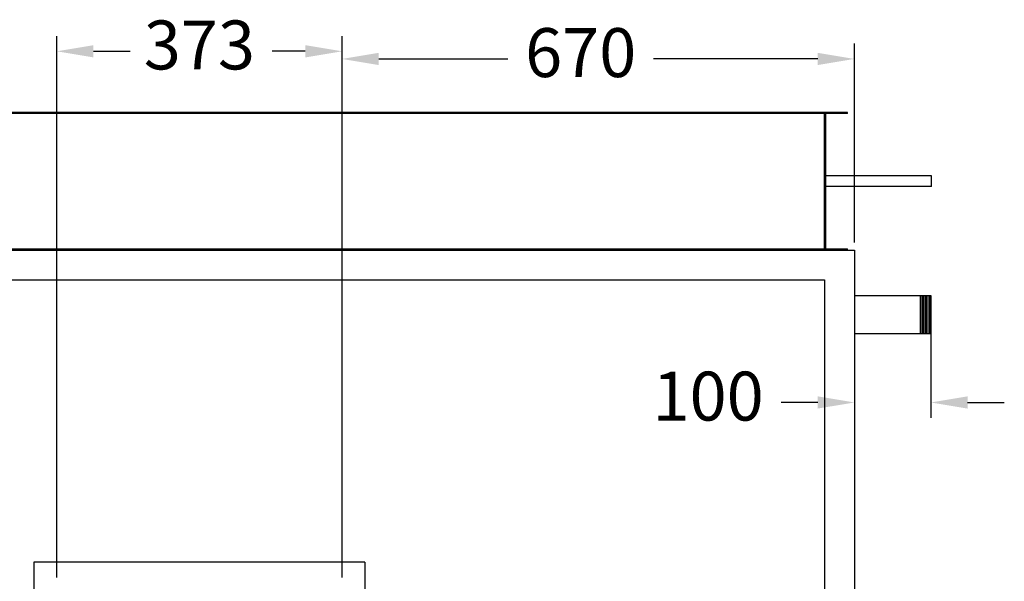
# Model space of a CAD drawing. Units: millimetres. Extents: x -31783 to 191268, y -67624 to 77433.
# Drawn here: x 24830 to 26118, y -40358 to -39623 of the extents above; entities that cross this region are included whole.
import ezdxf

# ---------------------------------------------------------------- set-up
doc = ezdxf.new("R2010")
doc.units = ezdxf.units.MM
doc.header["$LTSCALE"] = 300
doc.layers.add('DIM', color=211, linetype='Continuous')
doc.layers.add('箱体', color=7, linetype='Continuous')
doc.styles.add('DIM', font='monotxt.shx', dxfattribs={"bigfont": 'gvfs.shx'})

msp = doc.modelspace()

# ---------------------------------------------------------------- linework, layer by layer
at = {"color": 2}
for p, q in [((25912.8, -39744.4), (23992.8, -39744.4)), ((25882.8, -39924.4), (25882.8, -39744.4)), ((25884.3, -39924.4), (25884.3, -39744.4)), ((25912.8, -39745.9), (25912.8, -39744.4)), ((25912.8, -39745.9), (23992.8, -39745.9)), ((26022.8, -39827.4), (25884.3, -39827.4)), ((26022.8, -39841.4), (26022.8, -39827.4)), ((26022.8, -39841.4), (25884.3, -39841.4)), ((23992.8, -39922.9), (25912.8, -39922.9)), ((23992.8, -39924.4), (25912.8, -39924.4)), ((25912.8, -39924.4), (25912.8, -39922.9)), ((25921.8, -39983.9), (26021.8, -39983.9)), ((26007.8, -39983.9), (26007.8, -40033.9)), ((26009.8, -39983.9), (26009.8, -40033.9)), ((26011.8, -39983.9), (26011.8, -40033.9)), ((26013.8, -39983.9), (26013.8, -40033.9)), ((26015.8, -39983.9), (26015.8, -40033.9)), ((26017.8, -39983.9), (26017.8, -40033.9)), ((26019.8, -39983.9), (26019.8, -40033.9)), ((26021.8, -39983.9), (26021.8, -40033.9)), ((26021.8, -40033.9), (25921.8, -40033.9)), ((25281.8, -40332.9), (24848.8, -40332.9)), ((24848.8, -40332.9), (24848.8, -40796.9)), ((25281.8, -40332.9), (25281.8, -40796.9))]:
    msp.add_line(p, q, dxfattribs=at)
at = {"layer": 'DIM'}
for p, q in [((24878.8, -40352.9), (24878.8, -39644.4)), ((24878.8, -40352.9), (24878.8, -39644.4)), ((25251.8, -40352.9), (25251.8, -39644.4)), ((25251.8, -40352.9), (25251.8, -39654.4)), ((25921.8, -39914.4), (25921.8, -39654.4)), ((24926.8, -39664.4), (24970, -39664.4)), ((24926.8, -39664.4), (24974.8, -39664.4)), ((25203.8, -39664.4), (25160.6, -39664.4)), ((25299.8, -39674.4), (25468.6, -39674.4)), ((25873.8, -39674.4), (25659.2, -39674.4)), ((25921.8, -40033.9), (25921.8, -40143.9)), ((26021.8, -40033.9), (26021.8, -40143.9)), ((25873.8, -40123.9), (25825.8, -40123.9)), ((26069.8, -40123.9), (26117.8, -40123.9))]:
    msp.add_line(p, q, dxfattribs=at)
for points in [[(24926.8, -39656.4), (24926.8, -39672.4), (24878.8, -39664.4)], [(24926.8, -39656.4), (24926.8, -39672.4), (24878.8, -39664.4)], [(25203.8, -39656.4), (25203.8, -39672.4), (25251.8, -39664.4)], [(25299.8, -39666.4), (25299.8, -39682.4), (25251.8, -39674.4)], [(25873.8, -39666.4), (25873.8, -39682.4), (25921.8, -39674.4)], [(25873.8, -40115.9), (25873.8, -40131.9), (25921.8, -40123.9)], [(26069.8, -40115.9), (26069.8, -40131.9), (26021.8, -40123.9)]]:
    msp.add_solid(points, dxfattribs=at)
at = {"layer": '箱体'}
for p, q in [((23983.8, -39924.4), (25921.8, -39924.4)), ((25921.8, -39924.4), (25921.8, -40995.4)), ((24022.8, -39963.4), (25882.8, -39963.4)), ((25882.8, -39963.4), (25882.8, -40895.4))]:
    msp.add_line(p, q, dxfattribs=at)

# ---------------------------------------------------------------- texts
at = {"layer": 'DIM', "char_height": 64, "attachment_point": 5, "style": 'DIM'}
for s, insert in [('373', (25065.3, -39664.4)), ('670', (25563.9, -39674.4)), ('100', (25730.5, -40123.9))]:
    msp.add_mtext(s, dxfattribs=dict(at, insert=insert))

doc.saveas('drawing.dxf')
